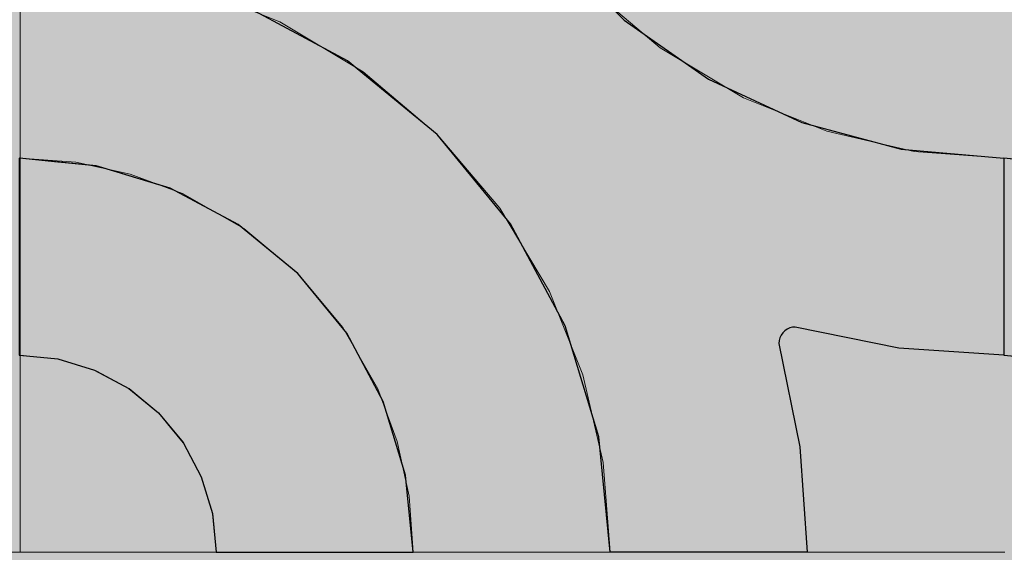
# Model space of a CAD drawing. Units: millimetres. Extents: x -7779 to 7596, y -2107 to 8488.
# Drawn here: x -4760 to -4460, y 1580 to 1743 of the extents above; entities that cross this region are included whole.
import ezdxf

# ---------------------------------------------------------------- set-up
doc = ezdxf.new("R2010")
doc.units = ezdxf.units.MM
doc.header["$LTSCALE"] = 100
doc.linetypes.add('Dash Style-5', pattern=[1.058075, 0.352692, -0.705383])
for name, color, linetype, lineweight in [('AAPINNAT', 7, 'Continuous', 15), ('Dimension', 7, 'Continuous', 5), ('None', 7, 'Continuous', 5)]:
    doc.layers.add(name, color=color, linetype=linetype, lineweight=lineweight)

# ---------------------------------------------------------------- blocks, each defined once
blk = doc.blocks.new('RUDUS puu Y')
at = {"layer": 'None', "linetype": 'Continuous', "lineweight": 0, "transparency": 33554610}
h = blk.add_hatch(color=253, dxfattribs=at)
edge = h.paths.add_edge_path()
edge.add_arc((0, 0), 1250, 0, 360, ccw=False)

msp = doc.modelspace()

# ---------------------------------------------------------------- wipeouts: each hides what was drawn before it
at = {"color": 255, "linetype": 'Continuous', "lineweight": 5, "transparency": 33554687}
msp.add_wipeout([(-5341.81, 6775.2), (-3341.81, 6775.2), (-3341.81, 1198.11), (-5341.81, 1198.11)], dxfattribs=at).dxf.layer = 'None'

# ---------------------------------------------------------------- next in the draw order: linework, layer by layer
at = {"layer": 'AAPINNAT', "color": 254, "linetype": 'Continuous', "lineweight": 0, "true_color": 0xd9d4ce}
for p, q in [((-4543.03, 1744.38), (-4543.94, 1737.88)), ((-4677.91, 1736.05), (-4680.62, 1742.04)), ((-4680.62, 1742.04), (-4677.91, 1740.42)), ((-4677.91, 1740.42), (-4676.37, 1739.5)), ((-4571.93, 1740.2), (-4575.03, 1742.82)), ((-4569.97, 1738.53), (-4571.93, 1740.2)), ((-4676.37, 1739.5), (-4676.06, 1739.31)), ((-4676.06, 1739.31), (-4675.15, 1738.77)), ((-4675.15, 1738.77), (-4661.39, 1730.54)), ((-4569.22, 1737.89), (-4569.97, 1738.53)), ((-4564.74, 1734.1), (-4569.22, 1737.89)), ((-4543.94, 1737.88), (-4543.63, 1731.31)), ((-4676.37, 1729.66), (-4677.91, 1736.05)), ((-4558.61, 1730.43), (-4564.74, 1734.1)), ((-4543.63, 1731.31), (-4542.09, 1724.93)), ((-4676.06, 1723.1), (-4676.37, 1729.66)), ((-4661.39, 1730.54), (-4655.26, 1726.87)), ((-4544.85, 1722.21), (-4558.61, 1730.43)), ((-4655.26, 1726.87), (-4650.78, 1723.08)), ((-4676.97, 1716.59), (-4676.06, 1723.1)), ((-4650.78, 1723.08), (-4650.05, 1722.45)), ((-4650.05, 1722.45), (-4648.13, 1720.83)), ((-4543.94, 1721.66), (-4544.85, 1722.21)), ((-4542.09, 1724.93), (-4539.38, 1718.94)), ((-4648.13, 1720.83), (-4646.1, 1719.11)), ((-4646.1, 1719.11), (-4643.56, 1716.95)), ((-4543.63, 1721.47), (-4543.94, 1721.66)), ((-4542.09, 1720.55), (-4543.63, 1721.47)), ((-4539.38, 1718.94), (-4542.09, 1720.55)), ((-4679.08, 1710.37), (-4676.97, 1716.59)), ((-4643.56, 1716.95), (-4640.54, 1714.4)), ((-4640.54, 1714.4), (-4635.24, 1709.9)), ((-4682.33, 1704.65), (-4679.08, 1710.37)), ((-4635.24, 1709.9), (-4632.72, 1707.77)), ((-4632.72, 1707.77), (-4629.19, 1703.6)), ((-4686.58, 1699.64), (-4682.33, 1704.65)), ((-4629.19, 1703.6), (-4622.62, 1695.85)), ((-4691.62, 1695.57), (-4686.58, 1699.64)), ((-4697.48, 1692.42), (-4691.69, 1695.52)), ((-4691.69, 1695.52), (-4691.62, 1695.57)), ((-4622.62, 1695.85), (-4615.79, 1687.8)), ((-4703.76, 1690.46), (-4697.48, 1692.42)), ((-4710.28, 1689.7), (-4703.76, 1690.46)), ((-4703.76, 1685.99), (-4710.28, 1689.7)), ((-4615.79, 1687.8), (-4613.61, 1685.23)), ((-4697.48, 1682.43), (-4703.76, 1685.99)), ((-4613.61, 1685.23), (-4608.96, 1677.45)), ((-4691.69, 1679.14), (-4697.48, 1682.43)), ((-4691.62, 1679.1), (-4691.69, 1679.14)), ((-4686.58, 1674.89), (-4691.62, 1679.1)), ((-4608.96, 1677.45), (-4602.4, 1666.47)), ((-4682.33, 1671.33), (-4686.58, 1674.89)), ((-4679.08, 1668.63), (-4682.33, 1671.33)), ((-4676.97, 1666.86), (-4679.08, 1668.63)), ((-4676.06, 1666.1), (-4676.97, 1666.86)), ((-4675.15, 1665.34), (-4676.06, 1666.1)), ((-4661.39, 1648.87), (-4675.15, 1665.34)), ((-4602.4, 1666.47), (-4598.45, 1659.87)), ((-4622.62, 1663.8), (-4629.19, 1661.8)), ((-4615.79, 1664.47), (-4622.62, 1663.8)), ((-4613.61, 1664.25), (-4615.79, 1664.47)), ((-4608.96, 1663.8), (-4613.61, 1664.25)), ((-4602.4, 1661.8), (-4608.96, 1663.8)), ((-4632.72, 1659.91), (-4635.24, 1658.57)), ((-4629.19, 1661.8), (-4632.72, 1659.91)), ((-4598.45, 1659.87), (-4602.4, 1661.8)), ((-4635.24, 1658.57), (-4640.54, 1654.22)), ((-4640.54, 1654.22), (-4643.56, 1650.77)), ((-4643.56, 1650.77), (-4646.1, 1646.97)), ((-4655.26, 1638.08), (-4661.39, 1648.87)), ((-4646.1, 1646.97), (-4648.13, 1642.86)), ((-4648.13, 1642.86), (-4650.05, 1636.66)), ((-4650.78, 1630.2), (-4655.26, 1638.08)), ((-4650.05, 1636.66), (-4650.78, 1630.2))]:
    msp.add_line(p, q, dxfattribs=at)
at = {"layer": 'AAPINNAT', "color": 7, "linetype": 'Dash Style-5', "lineweight": 13}
msp.add_lwpolyline([(-4587.28, 1753.21), (-4564.74, 1734.1), (-4539.38, 1718.94), (-4542.09, 1724.93), (-4543.63, 1731.31), (-4543.94, 1737.88), (-4543.03, 1744.38)], dxfattribs=at)
msp.add_lwpolyline([(-4602.4, 1661.8), (-4598.45, 1659.87), (-4598.45, 1659.87), (-4613.61, 1685.23), (-4632.72, 1707.77), (-4655.26, 1726.87), (-4680.62, 1742.04), (-4680.62, 1742.04), (-4677.91, 1736.05), (-4676.37, 1729.66), (-4676.06, 1723.1), (-4676.97, 1716.59), (-4679.08, 1710.37), (-4682.33, 1704.65), (-4686.58, 1699.64), (-4691.69, 1695.52), (-4697.48, 1692.42), (-4703.76, 1690.46), (-4710.28, 1689.7), (-4710.28, 1689.7), (-4691.62, 1679.1), (-4675.15, 1665.34), (-4661.39, 1648.87), (-4650.78, 1630.2), (-4650.78, 1630.2), (-4650.05, 1636.66), (-4648.13, 1642.86), (-4648.13, 1642.86), (-4646.1, 1646.97), (-4643.56, 1650.77), (-4640.54, 1654.22), (-4640.54, 1654.22), (-4635.24, 1658.57), (-4629.19, 1661.8), (-4629.19, 1661.8), (-4622.62, 1663.8), (-4615.79, 1664.47), (-4615.79, 1664.47), (-4608.96, 1663.8)], close=True, dxfattribs=at)
at = {"layer": 'AAPINNAT', "color": 254, "linetype": 'Continuous', "lineweight": 0, "true_color": 0xd9d4ce}
for points in [[(-4569.22, 1737.89), (-4569.97, 1824.24), (-4569.22, 1830.77)], [(-4569.22, 1737.89), (-4569.22, 1830.77), (-4564.74, 1734.1)], [(-4564.74, 1734.1), (-4569.22, 1830.77), (-4564.74, 1822.9)], [(-4569.97, 1738.53), (-4571.93, 1817.97), (-4569.97, 1824.24)], [(-4569.97, 1738.53), (-4569.97, 1824.24), (-4569.22, 1737.89)], [(-4564.74, 1734.1), (-4564.74, 1822.9), (-4558.61, 1730.43)], [(-4558.61, 1730.43), (-4564.74, 1822.9), (-4558.61, 1812.11)], [(-4571.93, 1740.2), (-4575.03, 1812.18), (-4571.93, 1817.97)], [(-4571.93, 1740.2), (-4571.93, 1817.97), (-4569.97, 1738.53)], [(-4575.03, 1742.82), (-4575.03, 1812.18), (-4571.93, 1740.2)], [(-4558.61, 1730.43), (-4558.61, 1812.11), (-4544.85, 1722.21)], [(-4544.85, 1722.21), (-4558.61, 1812.11), (-4544.85, 1795.63)], [(-4544.85, 1722.21), (-4544.85, 1795.63), (-4543.94, 1721.66)], [(-4543.94, 1721.66), (-4544.85, 1795.63), (-4543.94, 1794.88)], [(-4543.94, 1737.88), (-4543.94, 1794.88), (-4543.03, 1744.38)], [(-4677.91, 1736.05), (-4680.62, 1742.04), (-4677.91, 1740.42)], [(-4677.91, 1736.05), (-4677.91, 1740.42), (-4676.37, 1729.66)], [(-4676.37, 1729.66), (-4677.91, 1740.42), (-4676.37, 1739.5)], [(-4676.37, 1729.66), (-4676.37, 1739.5), (-4676.06, 1723.1)], [(-4676.06, 1723.1), (-4676.37, 1739.5), (-4676.06, 1739.31)], [(-4676.06, 1666.1), (-4676.06, 1739.31), (-4675.15, 1665.34)], [(-4675.15, 1665.34), (-4676.06, 1739.31), (-4675.15, 1738.77)], [(-4675.15, 1665.34), (-4675.15, 1738.77), (-4661.39, 1648.87)], [(-4661.39, 1648.87), (-4675.15, 1738.77), (-4661.39, 1730.54)], [(-4543.94, 1721.66), (-4543.94, 1737.88), (-4543.63, 1721.47)], [(-4543.63, 1721.47), (-4543.94, 1737.88), (-4543.63, 1731.31)], [(-4543.63, 1721.47), (-4543.63, 1731.31), (-4542.09, 1720.55)], [(-4542.09, 1720.55), (-4543.63, 1731.31), (-4542.09, 1724.93)], [(-4661.39, 1648.87), (-4661.39, 1730.54), (-4655.26, 1638.08)], [(-4655.26, 1638.08), (-4661.39, 1730.54), (-4655.26, 1726.87)], [(-4655.26, 1638.08), (-4655.26, 1726.87), (-4650.78, 1630.2)], [(-4650.78, 1630.2), (-4655.26, 1726.87), (-4650.78, 1723.08)], [(-4676.06, 1666.1), (-4676.97, 1716.59), (-4676.06, 1723.1)], [(-4650.78, 1630.2), (-4650.78, 1723.08), (-4650.05, 1636.66)], [(-4650.05, 1636.66), (-4650.78, 1723.08), (-4650.05, 1722.45)], [(-4650.05, 1636.66), (-4650.05, 1722.45), (-4648.13, 1642.86)], [(-4648.13, 1642.86), (-4650.05, 1722.45), (-4648.13, 1720.83)], [(-4542.09, 1720.55), (-4542.09, 1724.93), (-4539.38, 1718.94)], [(-4648.13, 1642.86), (-4648.13, 1720.83), (-4646.1, 1646.97)], [(-4646.1, 1646.97), (-4648.13, 1720.83), (-4646.1, 1719.11)], [(-4646.1, 1646.97), (-4646.1, 1719.11), (-4643.56, 1650.77)], [(-4643.56, 1650.77), (-4646.1, 1719.11), (-4643.56, 1716.95)], [(-4676.97, 1666.86), (-4679.08, 1710.37), (-4676.97, 1716.59)], [(-4676.97, 1666.86), (-4676.97, 1716.59), (-4676.06, 1666.1)], [(-4643.56, 1650.77), (-4643.56, 1716.95), (-4640.54, 1654.22)], [(-4640.54, 1654.22), (-4643.56, 1716.95), (-4640.54, 1714.4)], [(-4640.54, 1654.22), (-4640.54, 1714.4), (-4635.24, 1658.57)], [(-4635.24, 1658.57), (-4640.54, 1714.4), (-4635.24, 1709.9)], [(-4679.08, 1668.63), (-4682.33, 1704.65), (-4679.08, 1710.37)], [(-4679.08, 1668.63), (-4679.08, 1710.37), (-4676.97, 1666.86)], [(-4635.24, 1658.57), (-4635.24, 1709.9), (-4632.72, 1659.91)], [(-4632.72, 1659.91), (-4635.24, 1709.9), (-4632.72, 1707.77)], [(-4632.72, 1659.91), (-4632.72, 1707.77), (-4629.19, 1661.8)], [(-4629.19, 1661.8), (-4632.72, 1707.77), (-4629.19, 1703.6)], [(-4682.33, 1671.33), (-4686.58, 1699.64), (-4682.33, 1704.65)], [(-4682.33, 1671.33), (-4682.33, 1704.65), (-4679.08, 1668.63)], [(-4629.19, 1661.8), (-4629.19, 1703.6), (-4622.62, 1663.8)], [(-4622.62, 1663.8), (-4629.19, 1703.6), (-4622.62, 1695.85)], [(-4686.58, 1674.89), (-4691.62, 1695.57), (-4686.58, 1699.64)], [(-4686.58, 1674.89), (-4686.58, 1699.64), (-4682.33, 1671.33)], [(-4691.69, 1679.14), (-4697.48, 1692.42), (-4691.69, 1695.52)], [(-4691.62, 1679.1), (-4691.69, 1695.52), (-4691.62, 1695.57)], [(-4691.69, 1679.14), (-4691.69, 1695.52), (-4691.62, 1679.1)], [(-4691.62, 1679.1), (-4691.62, 1695.57), (-4686.58, 1674.89)], [(-4622.62, 1663.8), (-4622.62, 1695.85), (-4615.79, 1664.47)], [(-4615.79, 1664.47), (-4622.62, 1695.85), (-4615.79, 1687.8)], [(-4697.48, 1682.43), (-4703.76, 1690.46), (-4697.48, 1692.42)], [(-4697.48, 1682.43), (-4697.48, 1692.42), (-4691.69, 1679.14)], [(-4703.76, 1685.99), (-4710.28, 1689.7), (-4703.76, 1690.46)], [(-4703.76, 1685.99), (-4703.76, 1690.46), (-4697.48, 1682.43)], [(-4615.79, 1664.47), (-4615.79, 1687.8), (-4613.61, 1664.25)], [(-4613.61, 1664.25), (-4615.79, 1687.8), (-4613.61, 1685.23)], [(-4613.61, 1664.25), (-4613.61, 1685.23), (-4608.96, 1663.8)], [(-4608.96, 1663.8), (-4613.61, 1685.23), (-4608.96, 1677.45)], [(-4608.96, 1663.8), (-4608.96, 1677.45), (-4602.4, 1661.8)], [(-4602.4, 1661.8), (-4608.96, 1677.45), (-4602.4, 1666.47)], [(-4602.4, 1661.8), (-4602.4, 1666.47), (-4598.45, 1659.87)]]:
    msp.add_solid(points, dxfattribs=at)

# ---------------------------------------------------------------- next in the draw order: wipeouts: each hides what was drawn before it
at = {"color": 18, "linetype": 'Continuous', "lineweight": 5, "true_color": 0x000000}
msp.add_wipeout([(-5059.77, 1880.49), (-4759.77, 1880.49), (-4759.77, 1580.49), (-5059.77, 1580.49)], dxfattribs=at).dxf.layer = 'AAPINNAT'

# ---------------------------------------------------------------- next in the draw order: linework, layer by layer
at = {"layer": 'AAPINNAT', "color": 255, "linetype": 'Continuous', "lineweight": 5}
for p, q in [((-4759.77, 1880.49), (-4759.77, 1580.49)), ((-4759.77, 1580.49), (-5059.77, 1580.49))]:
    msp.add_line(p, q, dxfattribs=at)
at = {"layer": 'Dimension', "color": 7, "linetype": 'Continuous', "lineweight": 5}
msp.add_lwpolyline([(-4820, 1580.49), (-4759.77, 1580.49), (-4759.77, 1880.49), (-4820, 1880.49)], dxfattribs=at)

# ---------------------------------------------------------------- next in the draw order: wipeouts: each hides what was drawn before it
at = {"color": 18, "linetype": 'Continuous', "lineweight": 5, "true_color": 0x000000}
msp.add_wipeout([(-4759.77, 1880.49), (-4459.77, 1880.49), (-4459.77, 1580.49), (-4759.77, 1580.49)], dxfattribs=at).dxf.layer = 'AAPINNAT'

# ---------------------------------------------------------------- next in the draw order: linework, layer by layer
at = {"layer": 'AAPINNAT', "color": 255, "linetype": 'Continuous', "lineweight": 5}
for p, q in [((-4759.77, 1580.49), (-4759.77, 1880.49)), ((-4459.77, 1580.49), (-4759.77, 1580.49))]:
    msp.add_line(p, q, dxfattribs=at)
at = {"layer": 'AAPINNAT', "color": 254, "linetype": 'Continuous', "lineweight": 0, "true_color": 0xd9d4ce}
for p, q in [((-4660, 1730.15), (-4691.12, 1746.79)), ((-4580, 1746.9), (-4575.7, 1742.6)), ((-4575.7, 1742.6), (-4550, 1724.6)), ((-4640, 1713.74), (-4660, 1730.15)), ((-4550, 1724.6), (-4528.57, 1714.61)), ((-4637.27, 1711.5), (-4640, 1713.74)), ((-4528.57, 1714.61), (-4528.5, 1714.58)), ((-4528.5, 1714.58), (-4528.27, 1714.47)), ((-4528.27, 1714.47), (-4527.9, 1714.3)), ((-4527.9, 1714.3), (-4527.4, 1714.07)), ((-4527.4, 1714.07), (-4526.79, 1713.78)), ((-4526.79, 1713.78), (-4526.07, 1713.44)), ((-4526.07, 1713.44), (-4525.28, 1713.08)), ((-4525.28, 1713.08), (-4524.44, 1712.68)), ((-4632.72, 1707.77), (-4637.27, 1711.5)), ((-4524.44, 1712.68), (-4523.57, 1712.28)), ((-4523.57, 1712.28), (-4521.56, 1711.34)), ((-4521.56, 1711.34), (-4492.07, 1703.44)), ((-4629.14, 1703.41), (-4632.72, 1707.77)), ((-4615.88, 1687.25), (-4629.14, 1703.41)), ((-4492.07, 1703.44), (-4491.26, 1703.22)), ((-4491.26, 1703.22), (-4460, 1700.49)), ((-4760, 1700.49), (-4748.29, 1699.33)), ((-4748.29, 1699.33), (-4737.04, 1698.23)), ((-4737.04, 1698.23), (-4736.59, 1698.18)), ((-4736.59, 1698.18), (-4726.67, 1695.17)), ((-4460, 1700.49), (-4460, 1640.49)), ((-4460, 1640.49), (-4460, 1700.49)), ((-4460, 1700.49), (-4448.29, 1699.33)), ((-4726.67, 1695.17), (-4717.57, 1692.41)), ((-4717.57, 1692.41), (-4714.08, 1691.35)), ((-4714.08, 1691.35), (-4710.11, 1689.23)), ((-4710.11, 1689.23), (-4704.57, 1686.27)), ((-4704.57, 1686.27), (-4701.15, 1684.44)), ((-4610.34, 1680.49), (-4615.88, 1687.25)), ((-4701.15, 1684.44), (-4700, 1683.83)), ((-4700, 1683.83), (-4693.33, 1680.26)), ((-4693.33, 1680.26), (-4675.15, 1665.34)), ((-4597.89, 1657.2), (-4610.34, 1680.49)), ((-4675.15, 1665.34), (-4660.22, 1647.16)), ((-4593.7, 1649.37), (-4597.89, 1657.2)), ((-4660.22, 1647.16), (-4649.13, 1626.41)), ((-4583.46, 1615.6), (-4593.7, 1649.37)), ((-4527.4, 1647.27), (-4527.9, 1646.56)), ((-4526.79, 1647.89), (-4527.4, 1647.27)), ((-4526.07, 1648.39), (-4526.79, 1647.89)), ((-4525.28, 1648.76), (-4526.07, 1648.39)), ((-4524.44, 1648.98), (-4525.28, 1648.76)), ((-4523.57, 1649.06), (-4524.44, 1648.98)), ((-4521.56, 1648.65), (-4523.57, 1649.06)), ((-4492.07, 1642.64), (-4521.56, 1648.65)), ((-4528.5, 1644.93), (-4528.57, 1644.06)), ((-4528.57, 1644.06), (-4522.15, 1612.56)), ((-4528.27, 1645.77), (-4528.5, 1644.93)), ((-4527.9, 1646.56), (-4528.27, 1645.77)), ((-4491.26, 1642.58), (-4492.07, 1642.64)), ((-4460, 1640.49), (-4491.26, 1642.58)), ((-4748.29, 1639.33), (-4760, 1640.49)), ((-4737.04, 1635.92), (-4748.29, 1639.33)), ((-4448.29, 1639.33), (-4460, 1640.49)), ((-4736.59, 1635.68), (-4737.04, 1635.92)), ((-4726.67, 1630.37), (-4736.59, 1635.68)), ((-4717.57, 1622.91), (-4726.67, 1630.37)), ((-4649.13, 1626.41), (-4642.31, 1603.9)), ((-4714.08, 1618.65), (-4717.57, 1622.91)), ((-4710.11, 1613.82), (-4714.08, 1618.65)), ((-4580, 1580.49), (-4583.46, 1615.6)), ((-4704.57, 1603.45), (-4710.11, 1613.82)), ((-4522.15, 1612.56), (-4520, 1580.49)), ((-4701.15, 1592.19), (-4704.57, 1603.45)), ((-4642.31, 1603.9), (-4640, 1580.49)), ((-4700, 1580.49), (-4701.15, 1592.19)), ((-4693.33, 1580.49), (-4700, 1580.49)), ((-4675.15, 1580.49), (-4693.33, 1580.49)), ((-4660.22, 1580.49), (-4675.15, 1580.49)), ((-4649.13, 1580.49), (-4660.22, 1580.49)), ((-4642.31, 1580.49), (-4649.13, 1580.49)), ((-4640, 1580.49), (-4642.31, 1580.49)), ((-4575.7, 1580.49), (-4580, 1580.49)), ((-4550, 1580.49), (-4575.7, 1580.49)), ((-4528.57, 1580.49), (-4550, 1580.49)), ((-4522.15, 1580.49), (-4528.57, 1580.49)), ((-4520, 1580.49), (-4522.15, 1580.49))]:
    msp.add_line(p, q, dxfattribs=at)
at = {"layer": 'AAPINNAT', "color": 7, "linetype": 'Continuous', "lineweight": 25}
msp.add_lwpolyline([(-4597.89, 1764.78), (-4575.7, 1742.6), (-4550, 1724.6), (-4521.56, 1711.34), (-4491.26, 1703.22), (-4460, 1700.49), (-4460, 1640.49), (-4492.07, 1642.64), (-4523.57, 1649.06), (-4523.57, 1649.06), (-4524.44, 1648.98), (-4525.28, 1648.76), (-4526.07, 1648.39), (-4526.79, 1647.89), (-4527.4, 1647.27), (-4527.9, 1646.56), (-4528.27, 1645.77), (-4528.5, 1644.93), (-4528.57, 1644.06), (-4528.57, 1644.06), (-4522.15, 1612.56), (-4520, 1580.49), (-4580, 1580.49), (-4580, 1580.49), (-4583.46, 1615.6), (-4593.7, 1649.37), (-4610.34, 1680.49), (-4632.72, 1707.77), (-4660, 1730.15), (-4691.12, 1746.79)], dxfattribs=at)
for points in [[(-4760, 1640.49), (-4748.29, 1639.33), (-4737.04, 1635.92), (-4726.67, 1630.37), (-4717.57, 1622.91), (-4710.11, 1613.82), (-4704.57, 1603.45), (-4701.15, 1592.19), (-4700, 1580.49), (-4640, 1580.49), (-4640, 1580.49), (-4642.31, 1603.9), (-4649.13, 1626.41), (-4660.22, 1647.16), (-4675.15, 1665.34), (-4693.33, 1680.26), (-4714.08, 1691.35), (-4736.59, 1698.18), (-4760, 1700.49)], [(-4460, 1640.49), (-4448.29, 1639.33), (-4437.04, 1635.92), (-4426.67, 1630.37), (-4417.57, 1622.91), (-4410.11, 1613.82), (-4404.57, 1603.45), (-4401.15, 1592.19), (-4400, 1580.49), (-4340, 1580.49), (-4340, 1580.49), (-4342.31, 1603.9), (-4349.13, 1626.41), (-4360.22, 1647.16), (-4375.15, 1665.34), (-4393.33, 1680.26), (-4414.08, 1691.35), (-4436.59, 1698.18), (-4460, 1700.49)]]:
    msp.add_lwpolyline(points, close=True, dxfattribs=at)
at = {"layer": 'AAPINNAT', "color": 254, "linetype": 'Continuous', "lineweight": 0, "true_color": 0xd9d4ce}
for points in [[(-4691.12, 1746.79), (-4691.12, 1880.49), (-4660, 1730.15)], [(-4660, 1730.15), (-4691.12, 1880.49), (-4660, 1880.49)], [(-4660, 1730.15), (-4660, 1880.49), (-4640, 1713.74)], [(-4640, 1713.74), (-4660, 1880.49), (-4640, 1880.49)], [(-4640, 1713.74), (-4640, 1880.49), (-4637.27, 1711.5)], [(-4637.27, 1711.5), (-4640, 1880.49), (-4637.27, 1849.23)], [(-4637.27, 1711.5), (-4637.27, 1849.23), (-4632.72, 1707.77)], [(-4632.72, 1707.77), (-4637.27, 1849.23), (-4632.72, 1832.27)], [(-4632.72, 1707.77), (-4632.72, 1832.27), (-4629.14, 1703.41)], [(-4629.14, 1703.41), (-4632.72, 1832.27), (-4629.14, 1818.92)], [(-4629.14, 1703.41), (-4629.14, 1818.92), (-4615.88, 1687.25)], [(-4615.88, 1687.25), (-4629.14, 1818.92), (-4615.88, 1790.49)], [(-4615.88, 1687.25), (-4615.88, 1790.49), (-4610.34, 1680.49)], [(-4610.34, 1680.49), (-4615.88, 1790.49), (-4610.34, 1782.56)], [(-4610.34, 1680.49), (-4610.34, 1782.56), (-4597.89, 1657.2)], [(-4597.89, 1657.2), (-4610.34, 1782.56), (-4597.89, 1764.78)], [(-4597.89, 1657.2), (-4597.89, 1764.78), (-4593.7, 1649.37)], [(-4593.7, 1649.37), (-4597.89, 1764.78), (-4593.7, 1760.6)], [(-4593.7, 1649.37), (-4593.7, 1760.6), (-4583.46, 1615.6)], [(-4583.46, 1615.6), (-4593.7, 1760.6), (-4583.46, 1750.36)], [(-4583.46, 1615.6), (-4583.46, 1750.36), (-4580, 1580.49)], [(-4580, 1580.49), (-4583.46, 1750.36), (-4580, 1746.9)], [(-4580, 1580.49), (-4580, 1746.9), (-4575.7, 1580.49)], [(-4575.7, 1580.49), (-4580, 1746.9), (-4575.7, 1742.6)], [(-4575.7, 1580.49), (-4575.7, 1742.6), (-4550, 1580.49)], [(-4550, 1580.49), (-4575.7, 1742.6), (-4550, 1724.6)], [(-4550, 1580.49), (-4550, 1724.6), (-4528.57, 1580.49)], [(-4528.57, 1580.49), (-4550, 1724.6), (-4528.57, 1714.61)], [(-4528.57, 1644.06), (-4528.57, 1714.61), (-4528.5, 1644.93)], [(-4528.5, 1644.93), (-4528.57, 1714.61), (-4528.5, 1714.58)], [(-4528.5, 1644.93), (-4528.5, 1714.58), (-4528.27, 1645.77)], [(-4528.27, 1645.77), (-4528.5, 1714.58), (-4528.27, 1714.47)], [(-4528.27, 1645.77), (-4528.27, 1714.47), (-4527.9, 1646.56)], [(-4527.9, 1646.56), (-4528.27, 1714.47), (-4527.9, 1714.3)], [(-4527.9, 1646.56), (-4527.9, 1714.3), (-4527.4, 1647.27)], [(-4527.4, 1647.27), (-4527.9, 1714.3), (-4527.4, 1714.07)], [(-4527.4, 1647.27), (-4527.4, 1714.07), (-4526.79, 1647.89)], [(-4526.79, 1647.89), (-4527.4, 1714.07), (-4526.79, 1713.78)], [(-4526.79, 1647.89), (-4526.79, 1713.78), (-4526.07, 1648.39)], [(-4526.07, 1648.39), (-4526.79, 1713.78), (-4526.07, 1713.44)], [(-4526.07, 1648.39), (-4526.07, 1713.44), (-4525.28, 1648.76)], [(-4525.28, 1648.76), (-4526.07, 1713.44), (-4525.28, 1713.08)], [(-4525.28, 1648.76), (-4525.28, 1713.08), (-4524.44, 1648.98)], [(-4524.44, 1648.98), (-4525.28, 1713.08), (-4524.44, 1712.68)], [(-4524.44, 1648.98), (-4524.44, 1712.68), (-4523.57, 1649.06)], [(-4523.57, 1649.06), (-4524.44, 1712.68), (-4523.57, 1712.28)], [(-4523.57, 1649.06), (-4523.57, 1712.28), (-4521.56, 1648.65)], [(-4521.56, 1648.65), (-4523.57, 1712.28), (-4521.56, 1711.34)], [(-4521.56, 1648.65), (-4521.56, 1711.34), (-4492.07, 1642.64)], [(-4492.07, 1642.64), (-4521.56, 1711.34), (-4492.07, 1703.44)], [(-4492.07, 1642.64), (-4492.07, 1703.44), (-4491.26, 1642.58)], [(-4491.26, 1642.58), (-4492.07, 1703.44), (-4491.26, 1703.22)], [(-4491.26, 1642.58), (-4491.26, 1703.22), (-4460, 1640.49)], [(-4460, 1640.49), (-4491.26, 1703.22), (-4460, 1700.49)], [(-4760, 1640.49), (-4760, 1700.49), (-4748.29, 1639.33)], [(-4748.29, 1639.33), (-4760, 1700.49), (-4748.29, 1699.33)], [(-4748.29, 1639.33), (-4748.29, 1699.33), (-4737.04, 1635.92)], [(-4737.04, 1635.92), (-4748.29, 1699.33), (-4737.04, 1698.23)], [(-4737.04, 1635.92), (-4737.04, 1698.23), (-4736.59, 1635.68)], [(-4736.59, 1635.68), (-4737.04, 1698.23), (-4736.59, 1698.18)], [(-4736.59, 1635.68), (-4736.59, 1698.18), (-4726.67, 1630.37)], [(-4726.67, 1630.37), (-4736.59, 1698.18), (-4726.67, 1695.17)], [(-4460, 1640.49), (-4460, 1700.49), (-4448.29, 1639.33)], [(-4448.29, 1639.33), (-4460, 1700.49), (-4448.29, 1699.33)], [(-4726.67, 1630.37), (-4726.67, 1695.17), (-4717.57, 1622.91)], [(-4717.57, 1622.91), (-4726.67, 1695.17), (-4717.57, 1692.41)], [(-4717.57, 1622.91), (-4717.57, 1692.41), (-4714.08, 1618.65)], [(-4714.08, 1618.65), (-4717.57, 1692.41), (-4714.08, 1691.35)], [(-4714.08, 1618.65), (-4714.08, 1691.35), (-4710.11, 1613.82)], [(-4710.11, 1613.82), (-4714.08, 1691.35), (-4710.11, 1689.23)], [(-4710.11, 1613.82), (-4710.11, 1689.23), (-4704.57, 1603.45)], [(-4704.57, 1603.45), (-4710.11, 1689.23), (-4704.57, 1686.27)], [(-4704.57, 1603.45), (-4704.57, 1686.27), (-4701.15, 1592.19)], [(-4701.15, 1592.19), (-4704.57, 1686.27), (-4701.15, 1684.44)], [(-4701.15, 1592.19), (-4701.15, 1684.44), (-4700, 1580.49)], [(-4700, 1580.49), (-4701.15, 1684.44), (-4700, 1683.83)], [(-4700, 1580.49), (-4700, 1683.83), (-4693.33, 1580.49)], [(-4693.33, 1580.49), (-4700, 1683.83), (-4693.33, 1680.26)], [(-4693.33, 1580.49), (-4693.33, 1680.26), (-4675.15, 1580.49)], [(-4675.15, 1580.49), (-4693.33, 1680.26), (-4675.15, 1665.34)], [(-4675.15, 1580.49), (-4675.15, 1665.34), (-4660.22, 1580.49)], [(-4660.22, 1580.49), (-4675.15, 1665.34), (-4660.22, 1647.16)], [(-4660.22, 1580.49), (-4660.22, 1647.16), (-4649.13, 1580.49)], [(-4649.13, 1580.49), (-4660.22, 1647.16), (-4649.13, 1626.41)], [(-4528.57, 1580.49), (-4528.57, 1644.06), (-4522.15, 1580.49)], [(-4522.15, 1580.49), (-4528.57, 1644.06), (-4522.15, 1612.56)], [(-4649.13, 1580.49), (-4649.13, 1626.41), (-4642.31, 1580.49)], [(-4642.31, 1580.49), (-4649.13, 1626.41), (-4642.31, 1603.9)], [(-4522.15, 1580.49), (-4522.15, 1612.56), (-4520, 1580.49)], [(-4642.31, 1580.49), (-4642.31, 1603.9), (-4640, 1580.49)]]:
    msp.add_solid(points, dxfattribs=at)
at = {"layer": 'Dimension', "color": 254, "linetype": 'Continuous', "lineweight": 0, "true_color": 0xd9d4ce}
for p, q in [((-4659.88, 1730.07), (-4690.95, 1746.72)), ((-4580, 1746.9), (-4575.7, 1742.6)), ((-4575.7, 1742.6), (-4550, 1724.6)), ((-4640, 1713.73), (-4659.88, 1730.07)), ((-4550, 1724.6), (-4528.57, 1714.61)), ((-4637.27, 1711.49), (-4640, 1713.73)), ((-4528.57, 1714.61), (-4528.5, 1714.58)), ((-4528.5, 1714.58), (-4528.27, 1714.47)), ((-4528.27, 1714.47), (-4527.9, 1714.3)), ((-4527.9, 1714.3), (-4527.4, 1714.07)), ((-4527.4, 1714.07), (-4526.79, 1713.78)), ((-4526.79, 1713.78), (-4526.07, 1713.44)), ((-4526.07, 1713.44), (-4525.28, 1713.08)), ((-4525.28, 1713.08), (-4524.44, 1712.68)), ((-4632.64, 1707.68), (-4637.27, 1711.49)), ((-4524.44, 1712.68), (-4523.57, 1712.28)), ((-4523.57, 1712.28), (-4521.56, 1711.34)), ((-4521.56, 1711.34), (-4492.07, 1703.44)), ((-4629.14, 1703.42), (-4632.64, 1707.68)), ((-4615.88, 1687.25), (-4629.14, 1703.42)), ((-4492.07, 1703.44), (-4491.26, 1703.22)), ((-4491.26, 1703.22), (-4460, 1700.49)), ((-4759.77, 1640.49), (-4759.77, 1700.49)), ((-4759.77, 1700.49), (-4748.09, 1699.32)), ((-4748.09, 1699.32), (-4736.88, 1698.19)), ((-4736.88, 1698.19), (-4736.39, 1698.14)), ((-4736.39, 1698.14), (-4726.54, 1695.14)), ((-4460, 1700.49), (-4460, 1640.49)), ((-4726.54, 1695.14), (-4717.49, 1692.38)), ((-4717.49, 1692.38), (-4713.92, 1691.29)), ((-4713.92, 1691.29), (-4710.06, 1689.22)), ((-4710.06, 1689.22), (-4704.54, 1686.26)), ((-4704.54, 1686.26), (-4701.15, 1684.44)), ((-4610.29, 1680.42), (-4615.88, 1687.25)), ((-4701.15, 1684.44), (-4700, 1683.82)), ((-4700, 1683.82), (-4693.21, 1680.18)), ((-4693.21, 1680.18), (-4675.06, 1665.26)), ((-4597.89, 1657.2), (-4610.29, 1680.42)), ((-4675.06, 1665.26), (-4660.17, 1647.08)), ((-4593.68, 1649.32), (-4597.89, 1657.2)), ((-4660.17, 1647.08), (-4649.11, 1626.35)), ((-4583.45, 1615.57), (-4593.68, 1649.32)), ((-4527.4, 1647.27), (-4527.9, 1646.56)), ((-4526.79, 1647.89), (-4527.4, 1647.27)), ((-4526.07, 1648.39), (-4526.79, 1647.89)), ((-4525.28, 1648.76), (-4526.07, 1648.39)), ((-4524.44, 1648.98), (-4525.28, 1648.76)), ((-4523.57, 1649.06), (-4524.44, 1648.98)), ((-4521.56, 1648.65), (-4523.57, 1649.06)), ((-4492.07, 1642.64), (-4521.56, 1648.65)), ((-4528.5, 1644.93), (-4528.57, 1644.06)), ((-4528.57, 1644.06), (-4522.15, 1612.56)), ((-4528.27, 1645.77), (-4528.5, 1644.93)), ((-4527.9, 1646.56), (-4528.27, 1645.77)), ((-4491.26, 1642.58), (-4492.07, 1642.64)), ((-4460, 1640.49), (-4491.26, 1642.58)), ((-4748.09, 1639.29), (-4759.77, 1640.49)), ((-4736.88, 1635.85), (-4748.09, 1639.29)), ((-4736.39, 1635.59), (-4736.88, 1635.85)), ((-4726.54, 1630.29), (-4736.39, 1635.59)), ((-4717.49, 1622.83), (-4726.54, 1630.29)), ((-4649.11, 1626.35), (-4642.3, 1603.87)), ((-4713.92, 1618.46), (-4717.49, 1622.83)), ((-4710.06, 1613.75), (-4713.92, 1618.46)), ((-4580, 1580.49), (-4583.45, 1615.57)), ((-4704.54, 1603.39), (-4710.06, 1613.75)), ((-4522.15, 1612.56), (-4520, 1580.49)), ((-4701.15, 1592.16), (-4704.54, 1603.39)), ((-4642.3, 1603.87), (-4640, 1580.49)), ((-4700, 1580.49), (-4701.15, 1592.16)), ((-4693.21, 1580.49), (-4700, 1580.49)), ((-4675.06, 1580.49), (-4693.21, 1580.49)), ((-4660.17, 1580.49), (-4675.06, 1580.49)), ((-4649.11, 1580.49), (-4660.17, 1580.49)), ((-4642.3, 1580.49), (-4649.11, 1580.49)), ((-4640, 1580.49), (-4642.3, 1580.49)), ((-4575.7, 1580.49), (-4580, 1580.49)), ((-4550, 1580.49), (-4575.7, 1580.49)), ((-4528.57, 1580.49), (-4550, 1580.49)), ((-4522.15, 1580.49), (-4528.57, 1580.49)), ((-4520, 1580.49), (-4522.15, 1580.49))]:
    msp.add_line(p, q, dxfattribs=at)
at = {"layer": 'Dimension', "color": 7, "linetype": 'Continuous', "lineweight": 5}
for points in [[(-4690.95, 1746.72), (-4659.88, 1730.07), (-4632.64, 1707.68), (-4610.29, 1680.42), (-4593.68, 1649.32), (-4583.45, 1615.57), (-4580, 1580.49), (-4520, 1580.49), (-4520, 1580.49), (-4522.15, 1612.56), (-4528.57, 1644.06), (-4528.57, 1644.06), (-4528.5, 1644.93), (-4528.27, 1645.77), (-4527.9, 1646.56), (-4527.4, 1647.27), (-4526.79, 1647.89), (-4526.07, 1648.39), (-4525.28, 1648.76), (-4524.44, 1648.98), (-4523.57, 1649.06), (-4523.57, 1649.06), (-4492.07, 1642.64), (-4460, 1640.49), (-4460, 1700.49), (-4460, 1700.49), (-4491.26, 1703.22), (-4521.56, 1711.34), (-4550, 1724.6), (-4575.7, 1742.6), (-4597.89, 1764.78)], [(-4759.77, 1760.49), (-4759.77, 1700.49), (-4759.77, 1700.49), (-4742.82, 1699.25), (-4726.21, 1695.63), (-4710.28, 1689.7), (-4710.28, 1689.7), (-4691.62, 1679.1), (-4675.15, 1665.34), (-4661.39, 1648.87), (-4650.78, 1630.2), (-4650.78, 1630.2), (-4644.83, 1614.2), (-4641.21, 1597.52), (-4640, 1580.49), (-4580, 1580.49), (-4582.08, 1607.79), (-4588.28, 1634.45), (-4598.45, 1659.87), (-4598.45, 1659.87), (-4613.61, 1685.23), (-4632.72, 1707.77), (-4655.26, 1726.87), (-4680.62, 1742.04), (-4680.62, 1742.04), (-4705.96, 1752.18)], [(-4587.28, 1753.21), (-4564.74, 1734.1), (-4539.38, 1718.94), (-4539.38, 1718.94), (-4513.97, 1708.77), (-4487.3, 1702.57), (-4460, 1700.49), (-4460, 1640.49), (-4460, 1640.49), (-4492.07, 1642.64), (-4523.57, 1649.06), (-4523.57, 1649.06), (-4524.44, 1648.98), (-4525.28, 1648.76), (-4526.07, 1648.39), (-4526.79, 1647.89), (-4527.4, 1647.27), (-4527.9, 1646.56), (-4528.27, 1645.77), (-4528.5, 1644.93), (-4528.57, 1644.06), (-4528.57, 1644.06), (-4522.15, 1612.56), (-4520, 1580.49), (-4459.77, 1580.49)]]:
    msp.add_lwpolyline(points, dxfattribs=at)
for points in [[(-4759.77, 1700.49), (-4759.77, 1640.49), (-4759.77, 1640.49), (-4748.09, 1639.29), (-4736.88, 1635.85), (-4726.54, 1630.29), (-4717.49, 1622.83), (-4710.06, 1613.75), (-4704.54, 1603.39), (-4701.15, 1592.16), (-4700, 1580.49), (-4640, 1580.49), (-4640, 1580.49), (-4642.3, 1603.87), (-4649.11, 1626.35), (-4660.17, 1647.08), (-4675.06, 1665.26), (-4693.21, 1680.18), (-4713.92, 1691.29), (-4736.39, 1698.14)], [(-4759.77, 1640.49), (-4759.77, 1580.49), (-4700, 1580.49), (-4700, 1580.49), (-4701.15, 1592.16), (-4704.54, 1603.39), (-4710.06, 1613.75), (-4717.49, 1622.83), (-4726.54, 1630.29), (-4736.88, 1635.85), (-4748.09, 1639.29)]]:
    msp.add_lwpolyline(points, close=True, dxfattribs=at)
at = {"layer": 'Dimension', "color": 254, "linetype": 'Continuous', "lineweight": 0, "true_color": 0xd9d4ce}
for points in [[(-4690.95, 1746.72), (-4690.95, 1880.49), (-4659.88, 1730.07)], [(-4659.88, 1730.07), (-4690.95, 1880.49), (-4659.88, 1880.49)], [(-4659.88, 1730.07), (-4659.88, 1880.49), (-4640, 1713.73)], [(-4640, 1713.73), (-4659.88, 1880.49), (-4640, 1880.49)], [(-4640, 1713.73), (-4640, 1880.49), (-4637.27, 1711.49)], [(-4637.27, 1711.49), (-4640, 1880.49), (-4637.27, 1849.23)], [(-4637.27, 1711.49), (-4637.27, 1849.23), (-4632.64, 1707.68)], [(-4632.64, 1707.68), (-4637.27, 1849.23), (-4632.64, 1831.96)], [(-4632.64, 1707.68), (-4632.64, 1831.96), (-4629.14, 1703.42)], [(-4629.14, 1703.42), (-4632.64, 1831.96), (-4629.14, 1818.92)], [(-4629.14, 1703.42), (-4629.14, 1818.92), (-4615.88, 1687.25)], [(-4615.88, 1687.25), (-4629.14, 1818.92), (-4615.88, 1790.49)], [(-4615.88, 1687.25), (-4615.88, 1790.49), (-4610.29, 1680.42)], [(-4610.29, 1680.42), (-4615.88, 1790.49), (-4610.29, 1782.49)], [(-4610.29, 1680.42), (-4610.29, 1782.49), (-4597.89, 1657.2)], [(-4597.89, 1657.2), (-4610.29, 1782.49), (-4597.89, 1764.78)], [(-4597.89, 1657.2), (-4597.89, 1764.78), (-4593.68, 1649.32)], [(-4593.68, 1649.32), (-4597.89, 1764.78), (-4593.68, 1760.58)], [(-4593.68, 1649.32), (-4593.68, 1760.58), (-4583.45, 1615.57)], [(-4583.45, 1615.57), (-4593.68, 1760.58), (-4583.45, 1750.35)], [(-4583.45, 1615.57), (-4583.45, 1750.35), (-4580, 1580.49)], [(-4580, 1580.49), (-4583.45, 1750.35), (-4580, 1746.9)], [(-4580, 1580.49), (-4580, 1746.9), (-4575.7, 1580.49)], [(-4575.7, 1580.49), (-4580, 1746.9), (-4575.7, 1742.6)], [(-4575.7, 1580.49), (-4575.7, 1742.6), (-4550, 1580.49)], [(-4550, 1580.49), (-4575.7, 1742.6), (-4550, 1724.6)], [(-4550, 1580.49), (-4550, 1724.6), (-4528.57, 1580.49)], [(-4528.57, 1580.49), (-4550, 1724.6), (-4528.57, 1714.61)], [(-4528.57, 1644.06), (-4528.57, 1714.61), (-4528.5, 1644.93)], [(-4528.5, 1644.93), (-4528.57, 1714.61), (-4528.5, 1714.58)], [(-4528.5, 1644.93), (-4528.5, 1714.58), (-4528.27, 1645.77)], [(-4528.27, 1645.77), (-4528.5, 1714.58), (-4528.27, 1714.47)], [(-4528.27, 1645.77), (-4528.27, 1714.47), (-4527.9, 1646.56)], [(-4527.9, 1646.56), (-4528.27, 1714.47), (-4527.9, 1714.3)], [(-4527.9, 1646.56), (-4527.9, 1714.3), (-4527.4, 1647.27)], [(-4527.4, 1647.27), (-4527.9, 1714.3), (-4527.4, 1714.07)], [(-4527.4, 1647.27), (-4527.4, 1714.07), (-4526.79, 1647.89)], [(-4526.79, 1647.89), (-4527.4, 1714.07), (-4526.79, 1713.78)], [(-4526.79, 1647.89), (-4526.79, 1713.78), (-4526.07, 1648.39)], [(-4526.07, 1648.39), (-4526.79, 1713.78), (-4526.07, 1713.44)], [(-4526.07, 1648.39), (-4526.07, 1713.44), (-4525.28, 1648.76)], [(-4525.28, 1648.76), (-4526.07, 1713.44), (-4525.28, 1713.08)], [(-4525.28, 1648.76), (-4525.28, 1713.08), (-4524.44, 1648.98)], [(-4524.44, 1648.98), (-4525.28, 1713.08), (-4524.44, 1712.68)], [(-4524.44, 1648.98), (-4524.44, 1712.68), (-4523.57, 1649.06)], [(-4523.57, 1649.06), (-4524.44, 1712.68), (-4523.57, 1712.28)], [(-4523.57, 1649.06), (-4523.57, 1712.28), (-4521.56, 1648.65)], [(-4521.56, 1648.65), (-4523.57, 1712.28), (-4521.56, 1711.34)], [(-4521.56, 1648.65), (-4521.56, 1711.34), (-4492.07, 1642.64)], [(-4492.07, 1642.64), (-4521.56, 1711.34), (-4492.07, 1703.44)], [(-4492.07, 1642.64), (-4492.07, 1703.44), (-4491.26, 1642.58)], [(-4491.26, 1642.58), (-4492.07, 1703.44), (-4491.26, 1703.22)], [(-4491.26, 1642.58), (-4491.26, 1703.22), (-4460, 1640.49)], [(-4460, 1640.49), (-4491.26, 1703.22), (-4460, 1700.49)], [(-4759.77, 1640.49), (-4759.77, 1700.49), (-4748.09, 1639.29)], [(-4748.09, 1639.29), (-4759.77, 1700.49), (-4748.09, 1699.32)], [(-4748.09, 1639.29), (-4748.09, 1699.32), (-4736.88, 1635.85)], [(-4736.88, 1635.85), (-4748.09, 1699.32), (-4736.88, 1698.19)], [(-4736.88, 1635.85), (-4736.88, 1698.19), (-4736.39, 1635.59)], [(-4736.39, 1635.59), (-4736.88, 1698.19), (-4736.39, 1698.14)], [(-4736.39, 1635.59), (-4736.39, 1698.14), (-4726.54, 1630.29)], [(-4726.54, 1630.29), (-4736.39, 1698.14), (-4726.54, 1695.14)], [(-4726.54, 1630.29), (-4726.54, 1695.14), (-4717.49, 1622.83)], [(-4717.49, 1622.83), (-4726.54, 1695.14), (-4717.49, 1692.38)], [(-4717.49, 1622.83), (-4717.49, 1692.38), (-4713.92, 1618.46)], [(-4713.92, 1618.46), (-4717.49, 1692.38), (-4713.92, 1691.29)], [(-4713.92, 1618.46), (-4713.92, 1691.29), (-4710.06, 1613.75)], [(-4710.06, 1613.75), (-4713.92, 1691.29), (-4710.06, 1689.22)], [(-4710.06, 1613.75), (-4710.06, 1689.22), (-4704.54, 1603.39)], [(-4704.54, 1603.39), (-4710.06, 1689.22), (-4704.54, 1686.26)], [(-4704.54, 1603.39), (-4704.54, 1686.26), (-4701.15, 1592.16)], [(-4701.15, 1592.16), (-4704.54, 1686.26), (-4701.15, 1684.44)], [(-4701.15, 1592.16), (-4701.15, 1684.44), (-4700, 1580.49)], [(-4700, 1580.49), (-4701.15, 1684.44), (-4700, 1683.82)], [(-4700, 1580.49), (-4700, 1683.82), (-4693.21, 1580.49)], [(-4693.21, 1580.49), (-4700, 1683.82), (-4693.21, 1680.18)], [(-4693.21, 1580.49), (-4693.21, 1680.18), (-4675.06, 1580.49)], [(-4675.06, 1580.49), (-4693.21, 1680.18), (-4675.06, 1665.26)], [(-4675.06, 1580.49), (-4675.06, 1665.26), (-4660.17, 1580.49)], [(-4660.17, 1580.49), (-4675.06, 1665.26), (-4660.17, 1647.08)], [(-4660.17, 1580.49), (-4660.17, 1647.08), (-4649.11, 1580.49)], [(-4649.11, 1580.49), (-4660.17, 1647.08), (-4649.11, 1626.35)], [(-4528.57, 1580.49), (-4528.57, 1644.06), (-4522.15, 1580.49)], [(-4522.15, 1580.49), (-4528.57, 1644.06), (-4522.15, 1612.56)], [(-4649.11, 1580.49), (-4649.11, 1626.35), (-4642.3, 1580.49)], [(-4642.3, 1580.49), (-4649.11, 1626.35), (-4642.3, 1603.87)], [(-4522.15, 1580.49), (-4522.15, 1612.56), (-4520, 1580.49)], [(-4642.3, 1580.49), (-4642.3, 1603.87), (-4640, 1580.49)]]:
    msp.add_solid(points, dxfattribs=at)

# ---------------------------------------------------------------- next in the draw order: block references
at = {"layer": 'None', "color": 7, "transparency": 33554687}
msp.add_blockref('RUDUS puu Y', (-4355.33, 2465.2), dxfattribs=at)

doc.saveas('drawing.dxf')
